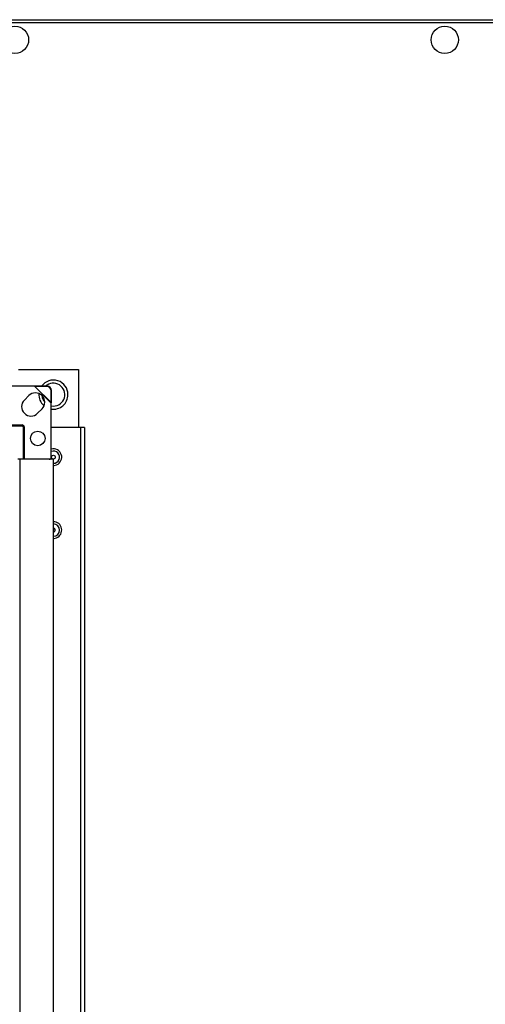
# Model space of a CAD drawing. Units: millimetres. Extents: x -1519 to 14905, y -9154 to 1689.
# Drawn here: x 6699 to 6923, y -1732 to -1259 of the extents above; entities that cross this region are included whole.
import ezdxf

# ---------------------------------------------------------------- set-up
doc = ezdxf.new("R2010")
doc.units = ezdxf.units.MM

msp = doc.modelspace()

# ---------------------------------------------------------------- linework, layer by layer
at = {"color": 7, "linetype": 'Continuous', "lineweight": 25}
for p, q in [((5223.25, -1259.35), (7551.51, -1259.35)), ((7550.94, -1260.79), (5223.82, -1260.79)), ((6698.58, -1427.35), (6727.38, -1427.35)), ((6727.38, -1427.35), (6727.38, -1455.15)), ((6706.28, -1435.35), (6680.38, -1435.35)), ((6706.69, -1435.27), (6706.28, -1435.35)), ((6706.28, -1435.35), (6714.38, -1443.45)), ((6706.54, -1435.41), (6706.28, -1435.35)), ((6706.69, -1435.27), (6706.54, -1435.41)), ((6706.54, -1435.41), (6714.32, -1443.19)), ((6712.27, -1435.46), (6706.54, -1435.41)), ((6712.42, -1435.31), (6706.69, -1435.27)), ((6712.27, -1435.46), (6712.42, -1435.31)), ((6703.56, -1439.81), (6701.44, -1441.93)), ((6714.42, -1437.31), (6714.27, -1437.46)), ((6714.32, -1443.19), (6714.27, -1437.46)), ((6714.47, -1443.05), (6714.42, -1437.31)), ((6707.8, -1448.3), (6709.92, -1446.17)), ((6714.32, -1443.19), (6714.47, -1443.05)), ((6714.38, -1443.45), (6714.32, -1443.19)), ((6714.38, -1443.45), (6714.47, -1443.05)), ((6714.38, -1469.35), (6714.38, -1443.45)), ((6714.38, -1444.76), (6715.38, -1444.85)), ((6679.38, -1453.85), (6700.38, -1453.85)), ((6679.38, -1454.35), (6700.38, -1454.35)), ((6700.88, -1454.85), (6700.88, -1470.35)), ((6701.38, -1454.85), (6701.38, -1470.35)), ((6728.58, -1455.15), (6714.38, -1455.15)), ((6730.38, -1455.15), (6728.58, -1455.15)), ((6728.58, -2453.55), (6728.58, -1455.15)), ((6730.38, -1455.15), (6730.38, -2453.55)), ((6699.38, -1470.35), (6698.38, -1470.35)), ((6699.38, -2438.35), (6699.38, -1470.35)), ((6715.38, -1470.35), (6699.38, -1470.35)), ((6715.38, -2438.35), (6715.38, -1470.35))]:
    msp.add_line(p, q, dxfattribs=at)
at = {"color": 7, "linetype": 'Continuous', "lineweight": 25, "flags": 128}
for points in [[(6715.38, -1473.36), (6715.75, -1473.34), (6716.91, -1473.06)], [(6715.38, -1508.36), (6715.75, -1508.34), (6716.91, -1508.06)]]:
    msp.add_lwpolyline(points, dxfattribs=at)
at = {"color": 7, "linetype": 'Continuous', "lineweight": 25}
for centre, radius in [((6696.93, -1269.05), 6.55), ((6903.29, -1269.05), 6.55), ((6707.88, -1460.35), 3.5), ((6715.38, -1469.35), 0.9)]:
    msp.add_circle(centre, radius, dxfattribs=at)
for centre, radius, start, end in [((6715.38, -1439.35), 7, 0, 144.5216), ((6715.38, -1439.35), 5.5, 270, 132.6137), ((6712.25, -1437.48), 2.02, 0.5869, 89.4131), ((6712.4, -1437.33), 2.02, 0.586, 89.414), ((6706.74, -1442.99), 4.5, 315, 135), ((6715.38, -1439.35), 7, 175.5501, 230.1367), ((6715.38, -1439.35), 5.5, 184.504, 221.1827), ((6715.38, -1439.35), 7, 261.7868, 0), ((6704.62, -1445.11), 4.5, 135, 315), ((6700.38, -1454.85), 1, 0, 90), ((6700.38, -1454.85), 0.5, 0, 90), ((6713.38, -1469.35), 1, 270, 0), ((6715.38, -1469.35), 4.01, 292.4483, 104.4484), ((6715.38, -1504.35), 4.01, 292.4483, 90), ((6715.38, -1504.35), 0.9, 22.4483, 90), ((6715.38, -1504.35), 0.9, 270, 22.4483)]:
    msp.add_arc(centre, radius, start, end, dxfattribs=at)
at = {"color": 8, "linetype": 'Continuous', "lineweight": 25}
for centre, end in [((6715.38, -1469.35), 109.9017), ((6715.38, -1504.35), 90)]:
    msp.add_arc(centre, 2.94, 270, end, dxfattribs=at)

doc.saveas('drawing.dxf')
